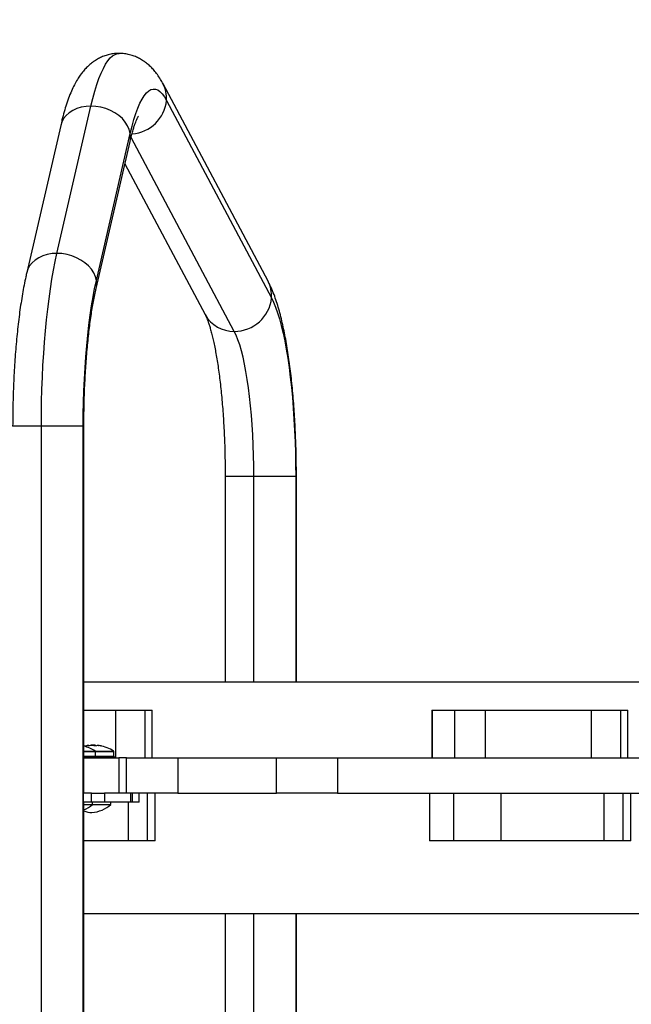
# Model space of a CAD drawing. Units: inches. Extents: x 66 to 1028, y 77 to 545.
# Drawn here: x 280 to 292, y 277 to 298 of the extents above; entities that cross this region are included whole.
import ezdxf

# ---------------------------------------------------------------- set-up
doc = ezdxf.new("R2010")
doc.units = ezdxf.units.IN
doc.header["$MEASUREMENT"] = 0
doc.header["$PDSIZE"] = -1
doc.layers.add('CONTOUR', color=7, linetype='Continuous')
doc.layers.add('DIM_IMP_BORDURE', color=7, linetype='Continuous')
doc.styles.add('DIM', font='romans.shx')
doc.dimstyles.new('Implantation (Pied-mètre)', dxfattribs={"dimscale": 96, "dimtxt": 0.09375, "dimasz": 0.125, "dimexe": 0.125, "dimexo": 0.125, "dimgap": 0.03, "dimtad": 1, "dimdec": 3, "dimzin": 0, "dimdsep": 46, "dimlunit": 4, "dimtxsty": 'DIM', "dimblk1": 'OBLIQUE', "dimblk2": 'OBLIQUE', "dimsah": 1, "dimcen": 0.089844, "dimdle": 0.125, "dimclrt": 7, "dimadec": 0, "dimazin": 0, "dimtfac": 1, "dimtdec": 0, "dimtofl": 0, "dimtmove": 0, "dimatfit": 3, "dimldrblk": 'OBLIQUE', "dimfxl": 1, "dimfrac": 2, "dimtolj": 1, "dimtzin": 0, "dimarcsym": 0})

# ---------------------------------------------------------------- blocks, each defined once
blk = doc.blocks.new('_OBLIQUE')
at = {"color": 0, "linetype": 'ByBlock'}
blk.add_line((-0.5, -0.5), (0.5, 0.5), dxfattribs=at)
blk = doc.blocks.new('*D12')
at = {"layer": 'Defpoints', "color": 0}
for p in [(1012.149, 513.578), (1012.149, 397.989), (148.469, 281.744)]:
    blk.add_point(p, dxfattribs=at)
at = {"layer": 'DIM_IMP_BORDURE', "color": 0, "lineweight": -2}
for p, q in [((148.469, 297.994), (148.469, 529.828)), ((1012.149, 414.239), (1012.149, 529.828)), ((132.219, 513.578), (1028.399, 513.578))]:
    blk.add_line(p, q, dxfattribs=at)
at = {"layer": 'DIM_IMP_BORDURE', "color": 0, "lineweight": -2, "xscale": 16.25, "yscale": 16.25, "zscale": 16.25, "rotation": 180}
blk.add_blockref('_OBLIQUE', (148.469, 513.578), dxfattribs=at)
at = {"layer": 'DIM_IMP_BORDURE', "color": 0, "lineweight": -2, "xscale": 16.25, "yscale": 16.25, "zscale": 16.25}
blk.add_blockref('_OBLIQUE', (1012.149, 513.578), dxfattribs=at)
at = {"layer": 'DIM_IMP_BORDURE', "color": 7, "insert": (580.309, 526.746), "char_height": 12.1875, "attachment_point": 5, "style": 'DIM'}
blk.add_mtext("\\A1;72' [21.937m]", dxfattribs=at)
blk = doc.blocks.new('*D13')
at = {"layer": 'Defpoints', "color": 0}
for p in [(387.578, 471.617), (97.319, 93.055), (584.985, 93.055)]:
    blk.add_point(p, dxfattribs=at)
at = {"layer": 'DIM_IMP_BORDURE', "color": 0, "lineweight": -2}
for p, q in [((97.319, 487.867), (97.319, 76.805)), ((371.328, 471.617), (81.069, 471.617)), ((568.735, 93.055), (81.069, 93.055))]:
    blk.add_line(p, q, dxfattribs=at)
at = {"layer": 'DIM_IMP_BORDURE', "color": 0, "lineweight": -2, "xscale": 16.25, "yscale": 16.25, "zscale": 16.25}
for p, rotation in [((97.319, 471.617), 90), ((97.319, 93.055), 270)]:
    blk.add_blockref('_OBLIQUE', p, dxfattribs=dict(at, rotation=rotation))
at = {"layer": 'DIM_IMP_BORDURE', "color": 7, "insert": (84.151, 282.336), "char_height": 12.1875, "attachment_point": 5, "rotation": 90, "style": 'DIM'}
blk.add_mtext('\\A1;31\'-7" [9.615m]', dxfattribs=at)

msp = doc.modelspace()

# ---------------------------------------------------------------- linework, layer by layer
at = {"layer": 'CONTOUR'}
for p, q in [((284.827, 292.158), (282.615, 296.318)), ((280.382, 292.744), (281.097, 295.846)), ((282.689, 295.966), (284.901, 291.806)), ((280.46, 295.44), (279.744, 292.338)), ((281.211, 292.17), (281.926, 295.271)), ((281.206, 292.001), (281.921, 295.103)), ((284.115, 291.101), (281.942, 295.188)), ((281.813, 294.632), (283.503, 291.454)), ((280.053, 289.105), (279.448, 289.105)), ((280.053, 273.444), (280.053, 289.105)), ((280.934, 289.105), (280.053, 289.105)), ((280.934, 273.444), (280.934, 289.105)), ((280.948, 289.105), (280.934, 289.105)), ((280.948, 281.369), (280.948, 289.105)), ((283.924, 288.047), (283.924, 283.712)), ((283.924, 288.047), (284.529, 288.047)), ((284.529, 288.047), (285.41, 288.047)), ((284.529, 283.712), (284.529, 288.047)), ((285.41, 288.047), (285.424, 288.047)), ((285.41, 288.047), (285.41, 283.712)), ((285.424, 283.712), (285.424, 288.047)), ((283.924, 283.712), (280.948, 283.712)), ((284.529, 283.712), (283.924, 283.712)), ((285.41, 283.712), (284.529, 283.712)), ((320.739, 283.712), (285.411, 283.712)), ((280.948, 283.119), (281.616, 283.119)), ((281.616, 283.119), (282.234, 283.119)), ((281.616, 283.119), (281.616, 282.119)), ((282.234, 283.119), (282.389, 283.119)), ((282.234, 283.119), (282.234, 282.119)), ((282.389, 282.119), (282.389, 283.119)), ((288.276, 283.119), (288.276, 282.119)), ((288.276, 283.119), (288.281, 283.119)), ((288.281, 283.119), (288.755, 283.119)), ((288.281, 283.119), (288.281, 282.119)), ((288.755, 283.119), (289.404, 283.119)), ((288.755, 283.119), (288.755, 282.119)), ((289.404, 283.119), (291.633, 283.119)), ((289.404, 283.119), (289.404, 282.119)), ((291.633, 283.119), (292.251, 283.119)), ((291.633, 283.119), (291.633, 282.119)), ((292.251, 283.119), (292.406, 283.119)), ((292.251, 283.119), (292.251, 282.119)), ((292.406, 282.119), (292.406, 283.119)), ((281.04, 282.366), (281.04, 282.376)), ((281.041, 282.366), (281.041, 282.376)), ((281.054, 282.368), (281.054, 282.376)), ((281.064, 282.376), (281.064, 282.37)), ((281.105, 282.383), (281.105, 282.375)), ((281.105, 282.383), (281.183, 282.383)), ((281.183, 282.367), (281.183, 282.383)), ((281.183, 282.383), (281.183, 282.383)), ((281.248, 282.376), (281.248, 282.375)), ((281.253, 282.376), (281.253, 282.374)), ((280.948, 282.259), (281.186, 282.259)), ((280.948, 282.246), (281.193, 282.246)), ((280.948, 282.149), (281.193, 282.149)), ((281.207, 282.134), (280.948, 282.134)), ((281.186, 282.259), (281.575, 282.259)), ((281.193, 282.149), (281.193, 282.246)), ((281.193, 282.246), (281.582, 282.246)), ((281.193, 282.149), (281.582, 282.149)), ((281.207, 282.119), (281.207, 282.134)), ((281.536, 282.134), (281.207, 282.134)), ((281.536, 282.119), (281.536, 282.134)), ((281.536, 282.134), (281.544, 282.134)), ((281.544, 282.134), (281.544, 282.119)), ((281.596, 282.134), (281.544, 282.134)), ((281.582, 282.149), (281.582, 282.246)), ((281.596, 282.119), (281.596, 282.134)), ((280.948, 282.119), (281.687, 282.119)), ((281.847, 282.119), (281.687, 282.119)), ((281.687, 282.119), (281.687, 281.369)), ((281.847, 282.119), (282.926, 282.119)), ((281.847, 281.369), (281.847, 282.119)), ((282.926, 282.119), (285.006, 282.119)), ((282.926, 282.119), (282.926, 281.369)), ((285.006, 282.119), (286.292, 282.119)), ((285.006, 281.369), (285.006, 282.119)), ((286.292, 282.119), (302.137, 282.119)), ((286.292, 282.119), (286.292, 281.369)), ((280.934, 281.369), (280.934, 281.181)), ((281.111, 281.369), (280.934, 281.369)), ((281.111, 281.369), (281.385, 281.369)), ((281.111, 281.181), (281.111, 281.369)), ((281.726, 281.369), (281.385, 281.369)), ((281.385, 281.369), (281.385, 281.181)), ((281.847, 281.369), (281.726, 281.369)), ((282.926, 281.369), (281.847, 281.369)), ((281.939, 281.181), (281.939, 281.369)), ((281.962, 281.369), (281.962, 281.181)), ((282.113, 281.181), (282.113, 281.369)), ((282.113, 281.181), (282.113, 281.369)), ((282.291, 280.369), (282.291, 281.369)), ((282.452, 280.369), (282.452, 281.369)), ((282.926, 281.369), (285.006, 281.369)), ((286.292, 281.369), (285.006, 281.369)), ((286.292, 281.369), (302.137, 281.369)), ((288.225, 281.369), (288.225, 280.369)), ((288.742, 280.369), (288.742, 281.369)), ((289.738, 280.369), (289.738, 281.369)), ((291.904, 280.369), (291.904, 281.369)), ((292.308, 280.369), (292.308, 281.369)), ((292.469, 280.369), (292.469, 281.369)), ((281.111, 281.181), (280.934, 281.181)), ((280.948, 273.444), (280.948, 281.181)), ((280.948, 281.134), (281.131, 281.134)), ((281.385, 281.181), (281.111, 281.181)), ((281.131, 281.134), (281.131, 281.181)), ((281.131, 281.134), (281.438, 281.134)), ((281.939, 281.181), (281.385, 281.181)), ((281.438, 281.134), (281.518, 281.134)), ((281.518, 281.134), (281.518, 281.181)), ((281.887, 280.369), (281.887, 281.181)), ((281.962, 281.181), (281.939, 281.181)), ((282.113, 281.181), (281.962, 281.181)), ((282.113, 281.181), (282.113, 281.181)), ((281.887, 280.369), (280.948, 280.369)), ((282.291, 280.369), (281.887, 280.369)), ((282.452, 280.369), (282.291, 280.369)), ((288.742, 280.369), (288.225, 280.369)), ((289.738, 280.369), (288.742, 280.369)), ((291.904, 280.369), (289.738, 280.369)), ((292.308, 280.369), (291.904, 280.369)), ((292.469, 280.369), (292.308, 280.369)), ((280.948, 278.837), (283.924, 278.837)), ((283.924, 278.837), (283.924, 274.502)), ((283.924, 278.837), (284.529, 278.837)), ((284.529, 278.837), (285.41, 278.837)), ((284.529, 274.502), (284.529, 278.837)), ((285.41, 278.837), (320.739, 278.837)), ((285.41, 278.837), (285.41, 274.502)), ((285.424, 274.502), (285.424, 278.837))]:
    msp.add_line(p, q, dxfattribs=at)
at = {"layer": 'CONTOUR', "flags": 128}
for points in [[(281.097, 295.846), (281.137, 296.008), (281.178, 296.16), (281.221, 296.299), (281.265, 296.425), (281.311, 296.539), (281.358, 296.64), (281.406, 296.727), (281.454, 296.801), (281.504, 296.86), (281.553, 296.906), (281.604, 296.937), (281.654, 296.954), (281.688, 296.957)], [(281.926, 295.271), (281.964, 295.424), (282.003, 295.564), (282.044, 295.691), (282.086, 295.806), (282.129, 295.906), (282.174, 295.993), (282.22, 296.065), (282.266, 296.123), (282.313, 296.166), (282.36, 296.194), (282.408, 296.206), (282.456, 296.204), (282.503, 296.186), (282.551, 296.153), (282.597, 296.105), (282.643, 296.043), (282.689, 295.966)], [(281.097, 295.846), (280.993, 295.84), (280.894, 295.822), (280.8, 295.794), (280.714, 295.755), (280.638, 295.705), (280.573, 295.647), (280.521, 295.582), (280.482, 295.51), (280.46, 295.44)], [(281.926, 295.271), (281.905, 295.353), (281.87, 295.433), (281.821, 295.51), (281.759, 295.582), (281.685, 295.647), (281.602, 295.705), (281.51, 295.755), (281.411, 295.794), (281.308, 295.822), (281.203, 295.84), (281.097, 295.846)], [(280.382, 292.744), (280.278, 292.738), (280.178, 292.721), (280.084, 292.692), (279.999, 292.653), (279.923, 292.604), (279.858, 292.546), (279.806, 292.48), (279.767, 292.408), (279.744, 292.338)], [(280.053, 289.105), (280.055, 289.364), (280.059, 289.622), (280.066, 289.879), (280.075, 290.133), (280.087, 290.385), (280.102, 290.632), (280.119, 290.875), (280.139, 291.113), (280.162, 291.344), (280.187, 291.57), (280.214, 291.787), (280.243, 291.997), (280.275, 292.198), (280.309, 292.39), (280.344, 292.572), (280.382, 292.744)], [(281.211, 292.17), (281.19, 292.251), (281.155, 292.331), (281.106, 292.408), (281.044, 292.48), (280.97, 292.546), (280.886, 292.604), (280.794, 292.653), (280.696, 292.692), (280.593, 292.721), (280.487, 292.738), (280.382, 292.744)], [(280.934, 289.105), (280.936, 289.355), (280.94, 289.603), (280.948, 289.849), (280.958, 290.092), (280.972, 290.332), (280.988, 290.567), (281.007, 290.796), (281.029, 291.018), (281.053, 291.233), (281.08, 291.44), (281.109, 291.638), (281.141, 291.826), (281.175, 292.003), (281.211, 292.17)], [(284.901, 291.806), (284.945, 291.716), (284.987, 291.611), (285.029, 291.494), (285.069, 291.364), (285.107, 291.221), (285.144, 291.066), (285.179, 290.9), (285.211, 290.724), (285.242, 290.537), (285.27, 290.342), (285.296, 290.137), (285.319, 289.925), (285.34, 289.706), (285.359, 289.481), (285.374, 289.25), (285.387, 289.015), (285.397, 288.776), (285.404, 288.535), (285.409, 288.292), (285.41, 288.047)], [(284.529, 288.047), (284.528, 288.268), (284.523, 288.487), (284.516, 288.705), (284.506, 288.919), (284.493, 289.129), (284.478, 289.335), (284.459, 289.534), (284.439, 289.727), (284.415, 289.912), (284.39, 290.088), (284.362, 290.255), (284.332, 290.411), (284.3, 290.557), (284.266, 290.691), (284.23, 290.814), (284.193, 290.923), (284.155, 291.019), (284.115, 291.101)], [(281.001, 282.371), (280.963, 282.363), (280.95, 282.36)], [(281.054, 282.376), (281.045, 282.375), (281.041, 282.375)]]:
    msp.add_lwpolyline(points, dxfattribs=at)
at = {"layer": 'CONTOUR'}
for centre, radius, start, end in [((282.04, 296.014), 0.65, 355.7464, 27.879), ((281.912, 296.042), 0.781, 273.7708, 354.3739), ((281.498, 295.2), 0.434, 347.0891, 9.5079), ((280.783, 292.098), 0.434, 347.0994, 9.5078), ((284.252, 291.854), 0.65, 355.7464, 27.8721), ((284.123, 291.883), 0.782, 269.4402, 354.3607), ((284.1, 291.783), 0.682, 208.8755, 271.2677), ((280.755, 281.581), 0.803, 57.5996, 75.9892), ((281.084, 281.914), 0.464, 95.989, 100.314), ((281.06, 282.332), 0.0476, 114.2165, 133.8113), ((281.175, 281.666), 0.713, 94.8121, 100.3397), ((281.047, 282.337), 0.0428, 53.1153, 66.3516), ((281.144, 281.581), 0.803, 87.2115, 92.7885), ((281.082, 281.912), 0.466, 77.1855, 84.0036), ((281.113, 281.666), 0.712, 82.2076, 84.3476), ((281.244, 282.332), 0.0476, 114.2165, 133.8113), ((281.175, 281.666), 0.713, 79.6603, 85.1879), ((281.205, 281.912), 0.466, 77.1855, 84.0036), ((281.144, 281.581), 0.803, 57.5996, 79.6901), ((281.177, 282.149), 0.0156, 270, 0), ((281.177, 282.246), 0.0156, 0, 57.5996), ((281.566, 282.149), 0.0156, 270, 0), ((281.566, 282.246), 0.0156, 0, 57.5996), ((280.666, 281.658), 0.7, 293.7537, 311.5428), ((281.054, 281.658), 0.7, 275.2643, 311.5428), ((281.182, 281.658), 0.7, 250.5069, 264.7357)]:
    msp.add_arc(centre, radius, start, end, dxfattribs=at)
for points, knots in [([(281.688, 296.955), (281.673, 296.956), (281.623, 296.957), (281.538, 296.946), (281.438, 296.924), (281.342, 296.89), (281.252, 296.848), (281.169, 296.797), (281.091, 296.739), (281.018, 296.674), (280.951, 296.602), (280.886, 296.521), (280.823, 296.428), (280.761, 296.321), (280.699, 296.195), (280.639, 296.05), (280.583, 295.892), (280.532, 295.727), (280.492, 295.576), (280.469, 295.478), (280.46, 295.44)], [0, 0, 0, 0, 0.0179173, 0.0596235, 0.1009406, 0.1421829, 0.1837113, 0.2259567, 0.269461, 0.314929, 0.3632911, 0.4157831, 0.474035, 0.540066, 0.6156605, 0.6998413, 0.7860194, 0.8689072, 0.9485131, 1, 1, 1, 1]), ([(282.615, 296.318), (282.603, 296.34), (282.572, 296.397), (282.517, 296.483), (282.449, 296.574), (282.38, 296.652), (282.306, 296.722), (282.229, 296.783), (282.146, 296.836), (282.058, 296.88), (281.962, 296.917), (281.859, 296.943), (281.766, 296.956), (281.709, 296.956), (281.688, 296.955)], [0, 0, 0, 0, 0.073185, 0.19419, 0.29977, 0.394783, 0.48234, 0.564691, 0.643456, 0.719788, 0.794506, 0.875825, 0.955186, 1, 1, 1, 1]), ([(281.921, 295.103), (281.926, 295.124), (281.94, 295.184), (281.964, 295.274), (281.991, 295.367), (282.016, 295.447), (282.04, 295.513), (282.061, 295.564), (282.078, 295.6), (282.09, 295.622), (282.096, 295.632), (282.096, 295.632), (282.096, 295.631)], [0, 0, 0, 0, 0.07033, 0.195209, 0.317861, 0.437522, 0.553639, 0.665641, 0.772991, 0.864562, 0.951486, 1, 1, 1, 1]), ([(279.744, 292.338), (279.738, 292.31), (279.718, 292.224), (279.688, 292.076), (279.654, 291.891), (279.624, 291.701), (279.595, 291.505), (279.57, 291.303), (279.546, 291.097), (279.526, 290.886), (279.507, 290.67), (279.491, 290.451), (279.478, 290.228), (279.467, 290.003), (279.459, 289.775), (279.453, 289.545), (279.449, 289.322), (279.449, 289.175), (279.448, 289.105)], [0, 0, 0, 0, 0.034062, 0.102181, 0.169346, 0.235669, 0.301349, 0.36653, 0.431318, 0.495795, 0.560024, 0.624056, 0.68793, 0.75168, 0.815336, 0.878923, 0.942462, 1, 1, 1, 1]), ([(285.424, 288.047), (285.424, 288.088), (285.424, 288.205), (285.422, 288.4), (285.417, 288.63), (285.409, 288.858), (285.399, 289.084), (285.387, 289.307), (285.372, 289.527), (285.355, 289.744), (285.335, 289.956), (285.313, 290.163), (285.288, 290.365), (285.261, 290.561), (285.232, 290.751), (285.2, 290.936), (285.165, 291.114), (285.128, 291.285), (285.087, 291.451), (285.043, 291.611), (284.994, 291.766), (284.939, 291.918), (284.883, 292.048), (284.843, 292.127), (284.827, 292.158)], [0, 0, 0, 0, 0.023644, 0.068555, 0.113481, 0.15843, 0.203417, 0.248459, 0.293572, 0.338776, 0.384095, 0.429558, 0.475199, 0.521061, 0.567198, 0.613682, 0.660607, 0.7081, 0.756338, 0.80557, 0.856151, 0.908578, 0.963426, 1, 1, 1, 1]), ([(280.948, 289.105), (280.949, 289.143), (280.949, 289.252), (280.951, 289.433), (280.955, 289.647), (280.962, 289.859), (280.972, 290.067), (280.983, 290.273), (280.997, 290.474), (281.012, 290.67), (281.03, 290.86), (281.05, 291.044), (281.071, 291.22), (281.094, 291.389), (281.118, 291.548), (281.144, 291.698), (281.17, 291.837), (281.191, 291.937), (281.203, 291.989), (281.206, 292.001)], [0, 0, 0, 0, 0.033793, 0.098062, 0.162317, 0.22653, 0.290679, 0.354741, 0.418689, 0.482493, 0.546121, 0.609532, 0.672681, 0.73551, 0.797953, 0.85993, 0.921341, 0.982067, 1, 1, 1, 1]), ([(283.503, 291.454), (283.506, 291.448), (283.513, 291.435), (283.528, 291.402), (283.547, 291.355), (283.569, 291.295), (283.593, 291.222), (283.618, 291.136), (283.645, 291.037), (283.671, 290.925), (283.698, 290.802), (283.724, 290.667), (283.749, 290.522), (283.774, 290.366), (283.797, 290.202), (283.818, 290.029), (283.838, 289.848), (283.856, 289.66), (283.872, 289.466), (283.886, 289.267), (283.898, 289.063), (283.908, 288.856), (283.916, 288.645), (283.921, 288.432), (283.924, 288.233), (283.924, 288.104), (283.924, 288.047)], [0, 0, 0, 0, 0.023505, 0.056917, 0.091787, 0.128327, 0.166391, 0.205812, 0.246411, 0.288016, 0.330466, 0.373621, 0.41736, 0.461581, 0.506201, 0.551148, 0.596365, 0.641804, 0.687426, 0.733197, 0.779088, 0.825076, 0.871139, 0.917259, 0.963418, 1, 1, 1, 1]), ([(281.048, 282.367), (281.046, 282.367), (281.042, 282.366), (281.037, 282.365), (281.032, 282.365), (281.029, 282.365), (281.027, 282.366), (281.027, 282.366), (281.027, 282.367), (281.027, 282.367)], [0, 0, 0, 0, 0.161777, 0.323646, 0.483285, 0.640802, 0.798043, 0.956916, 1, 1, 1, 1]), ([(281.04, 282.376), (281.041, 282.376), (281.041, 282.376), (281.039, 282.376), (281.037, 282.376), (281.035, 282.376), (281.035, 282.376)], [0, 0, 0, 0, 0.318807, 0.637669, 0.955528, 1, 1, 1, 1]), ([(281.054, 282.376), (281.055, 282.376), (281.058, 282.376), (281.062, 282.376), (281.063, 282.376), (281.064, 282.376), (281.064, 282.376)], [0, 0, 0, 0, 0.318807, 0.637669, 0.955528, 1, 1, 1, 1]), ([(281.131, 282.376), (281.13, 282.376), (281.127, 282.376), (281.121, 282.376), (281.118, 282.376), (281.116, 282.376), (281.116, 282.376)], [0, 0, 0, 0, 0.318807, 0.637669, 0.955528, 1, 1, 1, 1]), ([(281.211, 282.367), (281.211, 282.367), (281.21, 282.366), (281.206, 282.365), (281.202, 282.365), (281.197, 282.365), (281.191, 282.366), (281.188, 282.366), (281.186, 282.367), (281.186, 282.367)], [0, 0, 0, 0, 0.161777, 0.323646, 0.483285, 0.640802, 0.798043, 0.956916, 1, 1, 1, 1]), ([(281.235, 282.376), (281.233, 282.376), (281.23, 282.376), (281.227, 282.376), (281.225, 282.376), (281.225, 282.376), (281.225, 282.376)], [0, 0, 0, 0, 0.318807, 0.637669, 0.955528, 1, 1, 1, 1]), ([(281.248, 282.376), (281.248, 282.376), (281.248, 282.376), (281.249, 282.376), (281.252, 282.376), (281.253, 282.376), (281.253, 282.376)], [0, 0, 0, 0, 0.170458, 0.5587613, 0.9458434, 1, 1, 1, 1]), ([(281.308, 282.367), (281.309, 282.367), (281.312, 282.366), (281.313, 282.365), (281.314, 282.365), (281.312, 282.365), (281.309, 282.366), (281.305, 282.366), (281.303, 282.367), (281.303, 282.367)], [0, 0, 0, 0, 0.1617768, 0.3236459, 0.4832849, 0.6408025, 0.7980428, 0.9569156, 1, 1, 1, 1])]:
    msp.add_open_spline(points, degree=3, knots=knots, dxfattribs=at)

# ---------------------------------------------------------------- dimensions: what is measured, and where the dimension line sits
at = {"layer": 'DIM_IMP_BORDURE'}
dim = msp.add_linear_dim(base=(1012.149, 513.578), p1=(148.469, 281.744), p2=(1012.149, 397.989), dimstyle='Implantation (Pied-mètre)', override={"dimscale": 130, "dimdec": 0}, dxfattribs=at)
dim.commit()
dim.dimension.update_dxf_attribs({"geometry": '*D12', "text_midpoint": (580.309, 526.746)})
dim = msp.add_linear_dim(base=(97.319, 93.055), p1=(387.578, 471.617), p2=(584.985, 93.055), angle=90, dimstyle='Implantation (Pied-mètre)', override={"dimscale": 130, "dimdec": 0}, dxfattribs=at)
dim.commit()
dim.dimension.update_dxf_attribs({"geometry": '*D13', "text_midpoint": (84.151, 282.336)})

doc.saveas('drawing.dxf')
